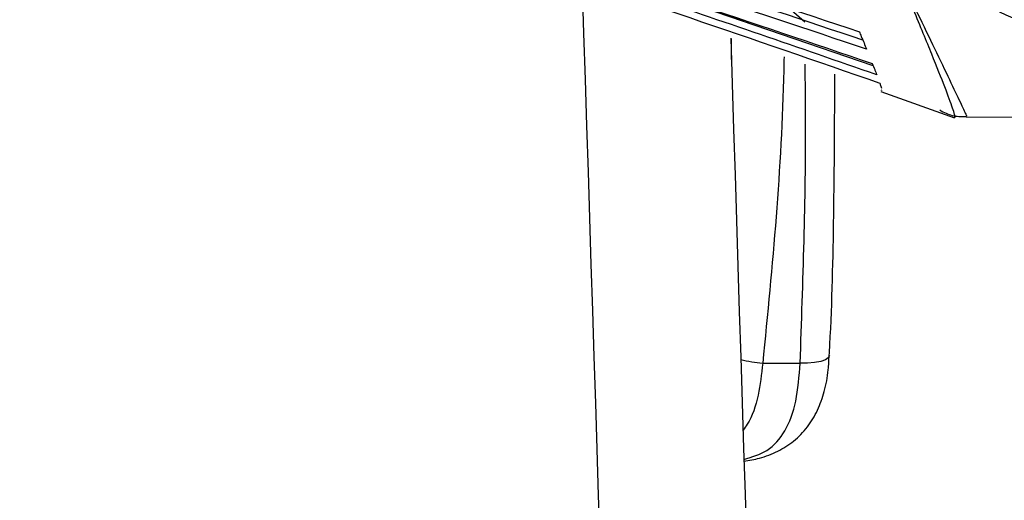
# Model space of a CAD drawing. Units: millimetres. Extents: x -2793 to 4466, y -828 to 3644.
# Drawn here: x 728 to 795, y 3227 to 3259 of the extents above; entities that cross this region are included whole.
import ezdxf

# ---------------------------------------------------------------- set-up
doc = ezdxf.new("R2010")
doc.units = ezdxf.units.MM

msp = doc.modelspace()

# ---------------------------------------------------------------- linework, layer by layer
at = {"color": 7, "linetype": 'Continuous', "lineweight": 25}
for p, q in [((785.905, 3256.207), (773.39, 3260.487)), ((780.285, 3260.046), (781.23, 3259.208)), ((777.433, 3259.105), (775.88, 3259.663)), ((786.427, 3254.458), (791.458, 3252.666)), ((790.468, 3253.17), (790.457, 3253.204)), ((791.475, 3252.679), (791.524, 3252.81)), ((792.26, 3252.712), (804.123, 3252.724)), ((778.362, 3235.902), (780.916, 3235.905))]:
    msp.add_line(p, q, dxfattribs=at)
at = {"color": 7, "linetype": 'Continuous', "lineweight": 25, "flags": 128}
msp.add_lwpolyline([(782.914, 3236.428), (782.914, 3236.426), (782.838, 3236.273), (782.635, 3236.135), (782.317, 3236.024), (781.905, 3235.945), (781.428, 3235.904), (780.916, 3235.905)], dxfattribs=at)
at = {"color": 7, "linetype": 'Continuous', "lineweight": 25}
msp.add_arc((779.657, 3248.35), 12.515, 257.11163, 264.06163, dxfattribs=at)
for centre, major_axis, ratio, start_param, end_param in [((770.839, 3168.908), (-32.877, 1032.576), 0.001801, 1.480871, 1.67692), ((780.834, 3169.223), (-32.888, 1042.576), 0.001783, 1.485395, 1.676921)]:
    msp.add_ellipse(centre, major_axis=major_axis, ratio=ratio, start_param=start_param, end_param=end_param, dxfattribs=at)
for points, knots in [([(785.194, 3257.959), (777.359, 3260.589), (761.595, 3265.88), (737.561, 3272.804), (713.206, 3278.982), (688.627, 3284.295), (663.877, 3288.745), (638.81, 3292.334), (613.448, 3295.021), (587.816, 3296.771), (562.137, 3297.552), (536.032, 3297.342), (509.535, 3296.077), (482.682, 3293.73), (455.941, 3290.341), (429.141, 3285.892), (402.314, 3280.375), (375.507, 3273.759), (348.945, 3266.201), (331.505, 3260.326), (322.788, 3257.389)], [0, 0, 0, 0, 0.052605, 0.105836, 0.159154, 0.212505, 0.265854, 0.31917, 0.373634, 0.428136, 0.482637, 0.537099, 0.594236, 0.651418, 0.708603, 0.765744, 0.824286, 0.88287, 0.941456, 1, 1, 1, 1]), ([(323.278, 3258.049), (331.491, 3260.794), (347.928, 3266.288), (372.952, 3273.43), (398.225, 3279.749), (423.735, 3285.145), (449.423, 3289.617), (475.451, 3293.167), (501.796, 3295.746), (528.428, 3297.312), (555.101, 3297.835), (581.433, 3297.306), (607.389, 3295.766), (632.944, 3293.294), (658.391, 3289.886), (683.874, 3285.528), (709.366, 3280.216), (734.827, 3273.924), (760.07, 3266.791), (776.662, 3261.287), (784.955, 3258.536)], [0, 0, 0, 0, 0.055222, 0.110513, 0.1659, 0.221323, 0.276745, 0.33213, 0.388789, 0.445493, 0.502194, 0.558851, 0.613383, 0.667952, 0.722523, 0.777057, 0.832774, 0.888527, 0.944281, 1, 1, 1, 1]), ([(785.447, 3257.344), (777.369, 3260.056), (761.203, 3265.485), (736.591, 3272.554), (711.735, 3278.818), (686.645, 3284.181), (661.38, 3288.643), (635.783, 3292.207), (609.877, 3294.828), (583.69, 3296.467), (557.46, 3297.093), (531.203, 3296.688), (504.952, 3295.242), (478.741, 3292.785), (452.642, 3289.336), (426.496, 3284.877), (400.335, 3279.402), (374.2, 3272.883), (348.301, 3265.467), (331.291, 3259.726), (322.789, 3256.857)], [0, 0, 0, 0, 0.054205, 0.108477, 0.16284, 0.217239, 0.271637, 0.325999, 0.381586, 0.437215, 0.492842, 0.548427, 0.604201, 0.660016, 0.715833, 0.77161, 0.828687, 0.885804, 0.942922, 1, 1, 1, 1]), ([(321.895, 3254.542), (327.17, 3256.409), (337.72, 3260.142), (356.948, 3266.306), (379.634, 3272.849), (405.877, 3279.317), (432.361, 3284.771), (459.028, 3289.183), (485.994, 3292.554), (513.231, 3294.835), (540.706, 3295.993), (568.205, 3296.013), (595.935, 3294.872), (623.853, 3292.533), (651.917, 3288.997), (679.809, 3284.303), (707.21, 3278.535), (734.078, 3271.723), (760.422, 3264.019), (777.707, 3258.027), (786.347, 3255.031)], [0, 0, 0, 0, 0.035416, 0.070831, 0.12779, 0.184814, 0.241858, 0.298877, 0.355832, 0.413792, 0.471802, 0.529811, 0.58777, 0.647386, 0.707054, 0.766725, 0.826344, 0.884222, 0.942122, 1, 1, 1, 1]), ([(786.142, 3255.595), (780.856, 3257.432), (770.285, 3261.105), (751.025, 3267.165), (728.31, 3273.592), (702.04, 3279.939), (675.538, 3285.281), (648.857, 3289.59), (621.816, 3292.877), (594.437, 3295.078), (566.755, 3296.154), (539.052, 3296.083), (511.121, 3294.841), (483.005, 3292.392), (454.747, 3288.739), (426.664, 3283.923), (399.388, 3278.096), (372.95, 3271.334), (347.329, 3263.82), (330.508, 3258.011), (322.099, 3255.107)], [0, 0, 0, 0, 0.035461, 0.070922, 0.127948, 0.185037, 0.242146, 0.299232, 0.356253, 0.414718, 0.473233, 0.531747, 0.59021, 0.650342, 0.710527, 0.770714, 0.83085, 0.887227, 0.943623, 1, 1, 1, 1]), ([(322.396, 3255.878), (327.685, 3257.706), (338.261, 3261.364), (357.527, 3267.402), (380.245, 3273.812), (406.514, 3280.149), (433.013, 3285.491), (459.688, 3289.809), (486.787, 3293.122), (514.287, 3295.358), (542.156, 3296.464), (570.047, 3296.416), (598.168, 3295.19), (626.475, 3292.749), (654.927, 3289.098), (683.204, 3284.278), (710.362, 3278.51), (736.381, 3271.912), (761.291, 3264.699), (777.659, 3259.143), (785.842, 3256.365)], [0, 0, 0, 0, 0.035521, 0.071041, 0.128156, 0.185335, 0.242532, 0.299706, 0.356818, 0.415777, 0.474788, 0.533797, 0.592756, 0.653395, 0.714087, 0.774781, 0.835424, 0.890276, 0.945147, 1, 1, 1, 1]), ([(791.451, 3252.732), (791.462, 3252.723), (791.53, 3252.667), (791.34, 3253.276), (790.854, 3254.617), (789.954, 3256.882), (788.715, 3259.897), (787.062, 3263.82), (785.448, 3267.659), (784.121, 3270.813), (783.337, 3272.677), (783.094, 3273.254)], [0, 0, 0, 0, 0.021179, 0.139733, 0.273104, 0.406477, 0.53985, 0.673246, 0.806662, 0.940078, 1, 1, 1, 1]), ([(788.059, 3261.566), (788.4, 3260.866), (789.234, 3259.159), (790.291, 3256.961), (791.268, 3254.923), (791.925, 3253.54), (792.277, 3252.789), (792.265, 3252.784), (792.26, 3252.781)], [0, 0, 0, 0, 0.122156, 0.2979642, 0.4944543, 0.6922828, 0.8742459, 1, 1, 1, 1]), ([(800.606, 3258.185), (800.564, 3258.206), (800.393, 3258.289), (799.49, 3258.447), (798.119, 3258.689), (796.483, 3259.085), (795.088, 3259.578), (793.992, 3260.174), (793.27, 3260.78), (793.009, 3261.201), (792.903, 3261.371)], [0, 0, 0, 0, 0.019256, 0.077096, 0.240739, 0.402789, 0.564647, 0.727087, 0.889556, 1, 1, 1, 1]), ([(784.955, 3258.536), (784.999, 3258.429), (785.11, 3258.163), (785.277, 3257.761), (785.39, 3257.483), (785.447, 3257.344)], [0, 0, 0, 0, 0.249919, 0.624904, 1, 1, 1, 1]), ([(776.222, 3256.649), (776.222, 3256.666), (776.237, 3257.137), (776.237, 3257.606), (776.237, 3258.058)], [0, 0, 0, 0, 0.037154, 1, 1, 1, 1]), ([(779.817, 3256.826), (779.81, 3256.518), (779.731, 3252.871), (779.339, 3245.886), (778.688, 3239.231), (778.362, 3235.902)], [0, 0, 0, 0, 0.044033, 0.521739, 1, 1, 1, 1]), ([(785.842, 3256.365), (785.898, 3256.225), (785.981, 3256.014), (786.077, 3255.766), (786.12, 3255.652), (786.142, 3255.595)], [0, 0, 0, 0, 0.49987, 0.749919, 1, 1, 1, 1]), ([(780.916, 3235.905), (781.11, 3241.47), (781.347, 3248.278), (781.269, 3255.088), (781.255, 3256.331)], [0, 0, 0, 0, 0.817449, 1, 1, 1, 1]), ([(782.907, 3236.428), (782.92, 3236.676), (783.093, 3239.868), (783.242, 3246.271), (783.269, 3252.426), (783.284, 3255.633)], [0, 0, 0, 0, 0.038703, 0.499078, 1, 1, 1, 1]), ([(786.347, 3255.031), (786.36, 3254.994), (786.385, 3254.92), (786.426, 3254.792), (786.445, 3254.723), (786.457, 3254.676)], [0, 0, 0, 0, 0.250423, 0.500846, 1, 1, 1, 1]), ([(786.469, 3254.536), (786.466, 3254.534), (786.463, 3254.531), (786.456, 3254.536), (786.455, 3254.536)], [0, 0, 0, 0, 0.9575819, 1, 1, 1, 1]), ([(790.446, 3253.182), (790.586, 3253.108), (790.985, 3252.897), (791.611, 3252.729), (792.085, 3252.739), (792.259, 3252.743)], [0, 0, 0, 0, 0.253992, 0.724861, 1, 1, 1, 1]), ([(777.084, 3229.212), (777.44, 3229.271), (778.25, 3229.406), (779.392, 3229.846), (780.52, 3230.553), (781.442, 3231.505), (782.133, 3232.67), (782.593, 3233.981), (782.846, 3235.246), (782.879, 3236.107), (782.892, 3236.439)], [0, 0, 0, 0, 0.106805, 0.242459, 0.371487, 0.509847, 0.641557, 0.773901, 0.912913, 1, 1, 1, 1]), ([(778.362, 3235.902), (778.276, 3235.157), (778.094, 3233.594), (777.587, 3232.085), (777.117, 3231.455), (777.017, 3231.32)], [0, 0, 0, 0, 0.4173498, 0.8758397, 1, 1, 1, 1]), ([(777.08, 3229.319), (777.631, 3229.492), (778.803, 3229.861), (779.949, 3231.202), (780.711, 3233.228), (780.848, 3235.008), (780.916, 3235.905)], [0, 0, 0, 0, 0.223592, 0.47536, 0.735584, 1, 1, 1, 1])]:
    msp.add_open_spline(points, degree=3, knots=knots, dxfattribs=at)

doc.saveas('drawing.dxf')
